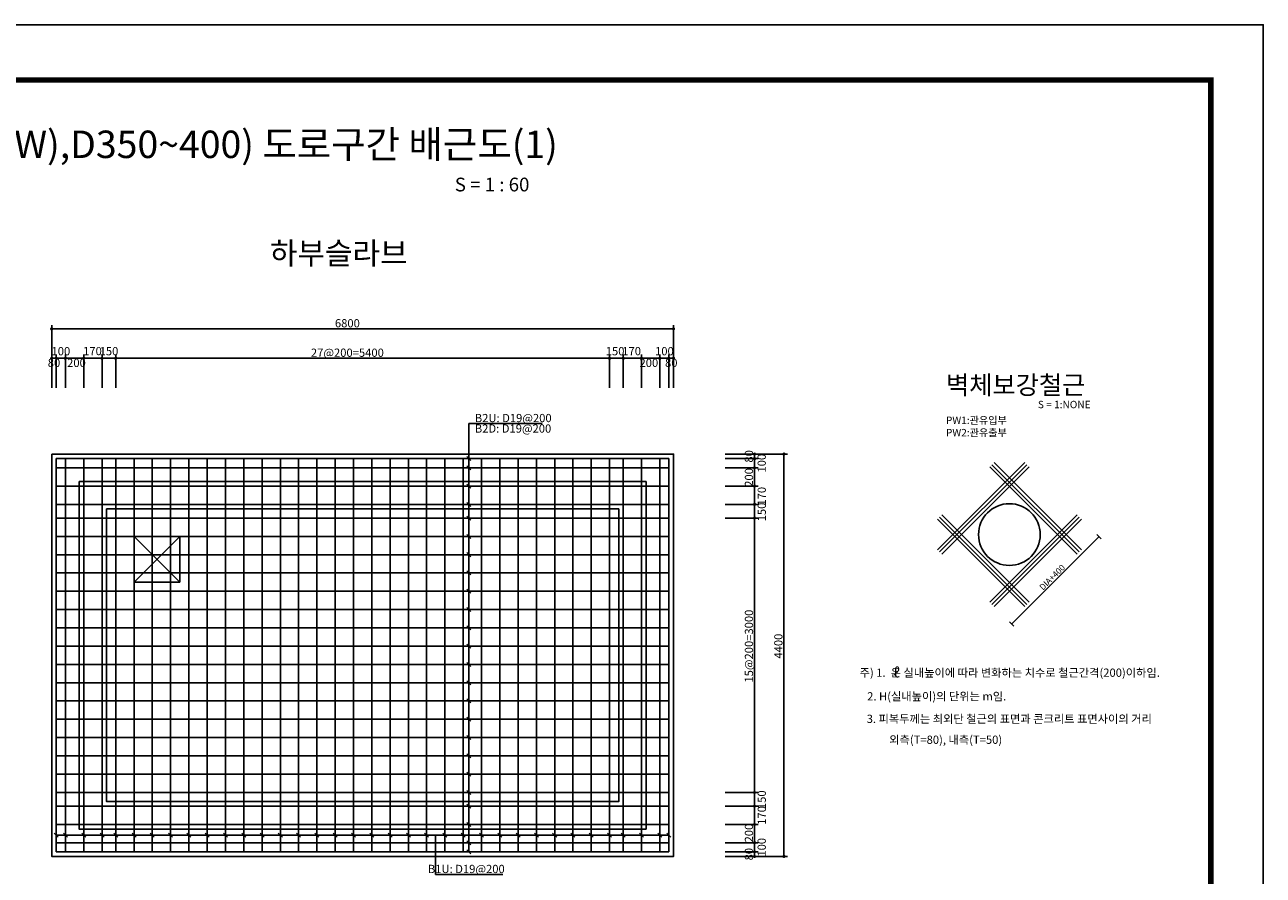
# Model space of a CAD drawing. Units: inches. Extents: x 0 to 112716, y -132463 to 0.
# Drawn here: x 73814 to 87357, y -123831 to -114531 of the extents above; entities that cross this region are included whole.
import ezdxf
from ezdxf.enums import TextEntityAlignment as Align

# ---------------------------------------------------------------- set-up
doc = ezdxf.new("R2010")
doc.units = ezdxf.units.IN
doc.header["$LTSCALE"] = 100
doc.header["$MEASUREMENT"] = 0
doc.linetypes.add('HIDDEN', pattern=[0.375, 0.25, -0.125])
for name, color, linetype in [('bar', 6, 'Continuous'), ('con1', 7, 'Continuous'), ('dim1', 1, 'Continuous'), ('dim2', 7, 'Continuous'), ('lader', 1, 'Continuous'), ('title', 40, 'Continuous'), ('도곽', 7, 'Continuous')]:
    doc.layers.add(name, color=color, linetype=linetype)
doc.styles.add('굴림체', font='GulimChe.ttf')

# ---------------------------------------------------------------- blocks, each defined once
blk = doc.blocks.new('도곽')
blk.add_lwpolyline([(4.41, 4.04), (844.41, 4.04), (844.41, 598.04), (4.41, 598.04)], close=True)
at = {"layer": '도곽', "const_width": 2}
blk.add_lwpolyline([(29.41, 24.04), (29.41, 578.04), (825.41, 578.04), (825.41, 24.04)], close=True, dxfattribs=at)

msp = doc.modelspace()

# ---------------------------------------------------------------- linework, layer by layer
for q in [(75008.6, -120125.9), (75508.6, -120625.9)]:
    msp.add_line((75008.6, -120625.9), q)
at = {"linetype": 'HIDDEN', "ltscale": 300}
for p, q in [((75508.6, -120625.9), (75008.6, -120125.9)), ((75008.6, -120625.9), (75508.6, -120125.9))]:
    msp.add_line(p, q, dxfattribs=at)
at = {"ltscale": 80}
msp.add_lwpolyline([(75008.6, -120125.9), (75508.6, -120125.9), (75508.6, -120625.9)], dxfattribs=at)
at = {"layer": 'bar'}
for p, q in [((74158.6, -119275.9), (74158.6, -123575.9)), ((74158.6, -119275.9), (80858.6, -119275.9)), ((74258.6, -119275.9), (74258.6, -123575.9)), ((74458.6, -119275.9), (74458.6, -123575.9)), ((74658.6, -119275.9), (74658.6, -123575.9)), ((74808.6, -119275.9), (74808.6, -123575.9)), ((75008.6, -119275.9), (75008.6, -123575.9)), ((75208.6, -119275.9), (75208.6, -123575.9)), ((75408.6, -119275.9), (75408.6, -123575.9)), ((75608.6, -119275.9), (75608.6, -123575.9)), ((75808.6, -119275.9), (75808.6, -123575.9)), ((76008.6, -119275.9), (76008.6, -123575.9)), ((76208.6, -119275.9), (76208.6, -123575.9)), ((76408.6, -119275.9), (76408.6, -123575.9)), ((76608.6, -119275.9), (76608.6, -123575.9)), ((76808.6, -119275.9), (76808.6, -123575.9)), ((77008.6, -119275.9), (77008.6, -123575.9)), ((77208.6, -119275.9), (77208.6, -123575.9)), ((77408.6, -119275.9), (77408.6, -123575.9)), ((77608.6, -119275.9), (77608.6, -123575.9)), ((77808.6, -119275.9), (77808.6, -123575.9)), ((78008.6, -119275.9), (78008.6, -123575.9)), ((78208.6, -119275.9), (78208.6, -123575.9)), ((78408.6, -119275.9), (78408.6, -123575.9)), ((78608.6, -119275.9), (78608.6, -123575.9)), ((78808.6, -119275.9), (78808.6, -123575.9)), ((79008.6, -119275.9), (79008.6, -123575.9)), ((79208.6, -119275.9), (79208.6, -123575.9)), ((79408.6, -119275.9), (79408.6, -123575.9)), ((79608.6, -119275.9), (79608.6, -123575.9)), ((79808.6, -119275.9), (79808.6, -123575.9)), ((80008.6, -119275.9), (80008.6, -123575.9)), ((80208.6, -119275.9), (80208.6, -123575.9)), ((80358.6, -119275.9), (80358.6, -123575.9)), ((80558.6, -119275.9), (80558.6, -123575.9)), ((80758.6, -119275.9), (80758.6, -123575.9)), ((80858.6, -119275.9), (80858.6, -123575.9)), ((74158.6, -119375.9), (80858.6, -119375.9)), ((83793.8, -120272.7), (84748.4, -119318.1)), ((83817.7, -120296.6), (84772.3, -119342)), ((83841.6, -120320.5), (84796.2, -119365.9)), ((84366.6, -119365.9), (85321.2, -120320.5)), ((84390.5, -119342), (85345.1, -120296.6)), ((84414.3, -119318.1), (85368.9, -120272.7)), ((74158.6, -119575.9), (80858.6, -119575.9)), ((74158.6, -119775.9), (80858.6, -119775.9)), ((74158.6, -119925.9), (80858.6, -119925.9)), ((84748.4, -120893.2), (83793.8, -119938.6)), ((84772.3, -120869.4), (83817.7, -119914.8)), ((84796.2, -120845.5), (83841.6, -119890.9)), ((85321.2, -119890.9), (84366.6, -120845.5)), ((85345.1, -119914.8), (84390.5, -120869.4)), ((85368.9, -119938.6), (84414.3, -120893.2)), ((74158.6, -120125.9), (80858.6, -120125.9)), ((74158.6, -120325.9), (80858.6, -120325.9)), ((74158.6, -120525.9), (80858.6, -120525.9)), ((74158.6, -120725.9), (80858.6, -120725.9)), ((74158.6, -120925.9), (80858.6, -120925.9)), ((74158.6, -121125.9), (80858.6, -121125.9)), ((74158.6, -121325.9), (80858.6, -121325.9)), ((74158.6, -121525.9), (80858.6, -121525.9)), ((74158.6, -121725.9), (80858.6, -121725.9)), ((74158.6, -121925.9), (80858.6, -121925.9)), ((74158.6, -122125.9), (80858.6, -122125.9)), ((74158.6, -122325.9), (80858.6, -122325.9)), ((74158.6, -122525.9), (80858.6, -122525.9)), ((74158.6, -122725.9), (80858.6, -122725.9)), ((74158.6, -122925.9), (80858.6, -122925.9)), ((74158.6, -123075.9), (80858.6, -123075.9)), ((74158.6, -123275.9), (80858.6, -123275.9)), ((74158.6, -123475.9), (80858.6, -123475.9)), ((74158.6, -123575.9), (80858.6, -123575.9))]:
    msp.add_line(p, q, dxfattribs=at)
msp.add_circle((84581.4, -120105.7), 337.5, dxfattribs=at)
at = {"layer": 'con1'}
for points in [[(74108.6, -119225.9), (80908.6, -119225.9), (80908.6, -123625.9), (74108.6, -123625.9)], [(74408.6, -119525.9), (80608.6, -119525.9), (80608.6, -123325.9), (74408.6, -123325.9)], [(74708.6, -119825.9), (80308.6, -119825.9), (80308.6, -123025.9), (74708.6, -123025.9)]]:
    msp.add_lwpolyline(points, close=True, dxfattribs=at)
at = {"layer": 'dim1'}
for p, q in [((74108.6, -118178.4), (74108.6, -117816.2)), ((80908.6, -118178.4), (80908.6, -117816.2)), ((74108.6, -117856.4), (80908.6, -117856.4)), ((74108.6, -118500.4), (74108.6, -118138.2)), ((74108.6, -118178.4), (80908.6, -118178.4)), ((74158.6, -118500.4), (74158.6, -118138.2)), ((74258.6, -118500.4), (74258.6, -118138.2)), ((74458.6, -118500.4), (74458.6, -118138.2)), ((74658.6, -118500.4), (74658.6, -118138.2)), ((74808.6, -118500.4), (74808.6, -118138.2)), ((80208.6, -118500.4), (80208.6, -118138.2)), ((80358.6, -118500.4), (80358.6, -118138.2)), ((80558.6, -118500.4), (80558.6, -118138.2)), ((80758.6, -118500.4), (80758.6, -118138.2)), ((80858.6, -118500.4), (80858.6, -118138.2)), ((80908.6, -118500.4), (80908.6, -118138.2)), ((81472.1, -119225.9), (81834.3, -119225.9)), ((81472.1, -119275.9), (81834.3, -119275.9)), ((81794.1, -123625.9), (81794.1, -119225.9)), ((81794.1, -119225.9), (82156.3, -119225.9)), ((82116.1, -123625.9), (82116.1, -119225.9)), ((81472.1, -119375.9), (81834.3, -119375.9)), ((81472.1, -119575.9), (81834.3, -119575.9)), ((81472.1, -119775.9), (81834.3, -119775.9)), ((81472.1, -119925.9), (81834.3, -119925.9)), ((85559.8, -120129.5), (84605.2, -121084.1)), ((85583.7, -120153.4), (85536, -120105.7)), ((84629.1, -121108), (84581.4, -121060.3)), ((81472.1, -122925.9), (81834.3, -122925.9)), ((81472.1, -123075.9), (81834.3, -123075.9)), ((81472.1, -123275.9), (81834.3, -123275.9)), ((81472.1, -123475.9), (81834.3, -123475.9)), ((81472.1, -123575.9), (81834.3, -123575.9)), ((81472.1, -123625.9), (81834.3, -123625.9)), ((81794.1, -123625.9), (82156.3, -123625.9))]:
    msp.add_line(p, q, dxfattribs=at)
at = {"layer": 'dim1', "const_width": 17.5}
for points in [[(74099.8, -117856.4, -1), (74117.3, -117856.4, -1)], [(80899.8, -117856.4, -1), (80917.3, -117856.4, -1)], [(74099.8, -118178.4, -1), (74117.3, -118178.4, -1)], [(74149.8, -118178.4, -1), (74167.3, -118178.4, -1)], [(74249.8, -118178.4, -1), (74267.3, -118178.4, -1)], [(74449.8, -118178.4, -1), (74467.3, -118178.4, -1)], [(74649.8, -118178.4, -1), (74667.3, -118178.4, -1)], [(74799.8, -118178.4, -1), (74817.3, -118178.4, -1)], [(80217.3, -118178.4, 1), (80199.8, -118178.4, 1)], [(80367.3, -118178.4, 1), (80349.8, -118178.4, 1)], [(80567.3, -118178.4, 1), (80549.8, -118178.4, 1)], [(80749.8, -118178.4, -1), (80767.3, -118178.4, -1)], [(80849.8, -118178.4, -1), (80867.3, -118178.4, -1)], [(80899.8, -118178.4, -1), (80917.3, -118178.4, -1)], [(81785.3, -119225.9, 1), (81802.8, -119225.9, 1)], [(81785.3, -119275.9, 1), (81802.8, -119275.9, 1)], [(82107.3, -119225.9, 1), (82124.8, -119225.9, 1)], [(81785.3, -119375.9, 1), (81802.8, -119375.9, 1)], [(81785.3, -119575.9, 1), (81802.8, -119575.9, 1)], [(81785.3, -119775.9, -1), (81802.8, -119775.9, -1)], [(81785.3, -119925.9, 1), (81802.8, -119925.9, 1)], [(81785.3, -122925.9, -1), (81802.8, -122925.9, -1)], [(81785.3, -123075.9, 1), (81802.8, -123075.9, 1)], [(81785.3, -123275.9, -1), (81802.8, -123275.9, -1)], [(81785.3, -123475.9, 1), (81802.8, -123475.9, 1)], [(81785.3, -123575.9, 1), (81802.8, -123575.9, 1)], [(81785.3, -123625.9, 1), (81802.8, -123625.9, 1)], [(82107.3, -123625.9, 1), (82124.8, -123625.9, 1)]]:
    msp.add_lwpolyline(points, format="xyb", close=True, dxfattribs=at)
at = {"layer": 'lader'}
for p, q in [((78668.4, -123575.9), (78668.4, -118893)), ((78668.4, -118893), (79471.4, -118893)), ((78646.4, -119253.9), (78690.4, -119297.9)), ((78646.4, -119353.9), (78690.4, -119397.9)), ((78646.4, -119553.9), (78690.4, -119597.9)), ((78646.4, -119753.9), (78690.4, -119797.9)), ((78646.4, -119903.9), (78690.4, -119947.9)), ((78646.4, -120103.9), (78690.4, -120147.9)), ((78646.4, -120303.9), (78690.4, -120347.9)), ((78646.4, -120503.9), (78690.4, -120547.9)), ((78646.4, -120703.9), (78690.4, -120747.9)), ((78646.4, -120903.9), (78690.4, -120947.9)), ((78646.4, -121103.9), (78690.4, -121147.9)), ((78646.4, -121303.9), (78690.4, -121347.9)), ((78646.4, -121503.9), (78690.4, -121547.9)), ((78646.4, -121703.9), (78690.4, -121747.9)), ((78646.4, -121903.9), (78690.4, -121947.9)), ((78646.4, -122103.9), (78690.4, -122147.9)), ((78646.4, -122303.9), (78690.4, -122347.9)), ((78646.4, -122503.9), (78690.4, -122547.9)), ((78646.4, -122703.9), (78690.4, -122747.9)), ((78646.4, -122903.9), (78690.4, -122947.9)), ((78646.4, -123053.9), (78690.4, -123097.9)), ((74136.6, -123372.6), (74180.6, -123416.6)), ((74236.6, -123372.6), (74280.6, -123416.6)), ((74436.6, -123372.6), (74480.6, -123416.6)), ((74636.6, -123372.6), (74680.6, -123416.6)), ((74786.6, -123372.6), (74830.6, -123416.6)), ((74986.6, -123372.6), (75030.6, -123416.6)), ((75186.6, -123372.6), (75230.6, -123416.6)), ((75386.6, -123372.6), (75430.6, -123416.6)), ((75586.6, -123372.6), (75630.6, -123416.6)), ((75786.6, -123372.6), (75830.6, -123416.6)), ((75986.6, -123372.6), (76030.6, -123416.6)), ((76186.6, -123372.6), (76230.6, -123416.6)), ((76386.6, -123372.6), (76430.6, -123416.6)), ((76586.6, -123372.6), (76630.6, -123416.6)), ((76786.6, -123372.6), (76830.6, -123416.6)), ((76986.6, -123372.6), (77030.6, -123416.6)), ((77186.6, -123372.6), (77230.6, -123416.6)), ((77386.6, -123372.6), (77430.6, -123416.6)), ((77586.6, -123372.6), (77630.6, -123416.6)), ((77786.6, -123372.6), (77830.6, -123416.6)), ((77986.6, -123372.6), (78030.6, -123416.6)), ((78186.6, -123372.6), (78230.6, -123416.6)), ((78386.6, -123372.6), (78430.6, -123416.6)), ((78586.6, -123372.6), (78630.6, -123416.6)), ((78646.4, -123253.9), (78690.4, -123297.9)), ((78786.6, -123372.6), (78830.6, -123416.6)), ((78986.6, -123372.6), (79030.6, -123416.6)), ((79186.6, -123372.6), (79230.6, -123416.6)), ((79386.6, -123372.6), (79430.6, -123416.6)), ((79586.6, -123372.6), (79630.6, -123416.6)), ((79786.6, -123372.6), (79830.6, -123416.6)), ((79986.6, -123372.6), (80030.6, -123416.6)), ((80186.6, -123372.6), (80230.6, -123416.6)), ((80336.6, -123372.6), (80380.6, -123416.6)), ((80536.6, -123372.6), (80580.6, -123416.6)), ((80736.6, -123372.6), (80780.6, -123416.6)), ((80836.6, -123372.6), (80880.6, -123416.6)), ((80858.6, -123394.6), (74158.6, -123394.6)), ((78306.2, -123394.6), (78306.2, -123823.7)), ((78646.4, -123453.9), (78690.4, -123497.9)), ((78646.4, -123553.9), (78690.4, -123597.9)), ((79041.1, -123823.7), (78306.2, -123823.7))]:
    msp.add_line(p, q, dxfattribs=at)

# ---------------------------------------------------------------- block references
at = {"xscale": 30.18844221105974, "yscale": 30.18844221106701, "zscale": 30.18844221106599}
msp.add_blockref('도곽', (61865.7, -132585), dxfattribs=at)

# ---------------------------------------------------------------- texts
at = {"layer": 'dim1', "color": 7, "style": '굴림체'}
for s, p in [('6800', (77341.7, -117840.3)), ('100', (74208.6, -118145.7)), ('170', (74553.9, -118144.8)), ('150', (74735, -118145.7)), ('27@200=5400', (77341.7, -118162.3)), ('150', (80269.4, -118145.7)), ('170', (80450.5, -118144.8)), ('100', (80808.6, -118145.7)), ('80', (74133.6, -118273.2)), ('200', (74378.9, -118273.3)), ('200', (80638.5, -118273.3)), ('80', (80883.6, -118273.2))]:
    msp.add_text(s, height=90, dxfattribs=at).set_placement(p, align=Align.CENTER)
for s, height, rotation, p in [('80', 90, 90, (81778, -119250.9)), ('100', 90, 90, (81917.6, -119325.9)), ('200', 90, 90, (81778, -119481.1)), ('170', 90, 90, (81918.5, -119686.9)), ('150', 90, 90, (81918.5, -119858.9)), ('DIA+400', 67.5, 45, (85073, -120597.3)), ('15@200=3000', 90, 90, (81778, -121325.9)), ('4400', 90, 90, (82100, -121325.9)), ('150', 90, 90, (81918.5, -123005.7)), ('170', 90, 90, (81918.5, -123177.7)), ('200', 90, 90, (81778, -123370.4)), ('100', 90, 90, (81917.6, -123525.9)), ('80', 90, 90, (81778, -123600.9))]:
    msp.add_text(s, height=height, rotation=rotation, dxfattribs=at).set_placement(p, align=Align.CENTER)
at = {"layer": 'dim2', "style": '굴림체'}
for s, p in [('B2U: D19@200', (78735.2, -118876.9)), ('B2D: D19@200', (78735.2, -118991.4)), ('주) 1.  은 실내높이에 따라 변화하는 치수로 철근간격(200)이하임.', (82943.4, -121661.3)), ('   2. H(실내높이)의 단위는 m임.', (82943.4, -121920)), ('   3. 피복두께는 최외단 철근의 표면과 콘크리트 표면사이의 거리', (82938.3, -122166.1)), ('외측(T=80), 내측(T=50)', (83267, -122394.5))]:
    msp.add_text(s, height=90, dxfattribs=at).set_placement(p)
msp.add_text('ℓ', height=110.8, dxfattribs=at).set_placement((83346.4, -121668.5), align=Align.CENTER)
msp.add_text('B1U: D19@200', height=90, dxfattribs=at).set_placement((79062.4, -123807.6), align=Align.RIGHT)
at = {"layer": 'title', "style": '굴림체'}
for s, height, p in [('하부슬라브', 240, (76494.5, -117149.4)), ('벽체보강철근', 202.5, (83887.6, -118571.4)), ('S = 1:NONE', 81, (84893.2, -118724.5)), ('PW1:관유입부', 81, (83887.6, -118896.8)), ('PW2:관유출부', 81, (83887.6, -119031.8))]:
    msp.add_text(s, height=height, dxfattribs=at).set_placement(p)
at = {"layer": '도곽', "style": '굴림체'}
for s, height, p in [('유량계실 (5.6(L)X3.2(W),D350~400) 도로구간 배근도(1)', 300, (74798.8, -115838.5)), ('S = 1 : 60', 150, (78924.5, -116278.3))]:
    msp.add_text(s, height=height, dxfattribs=at).set_placement(p, align=Align.MIDDLE_CENTER)

doc.saveas('drawing.dxf')
